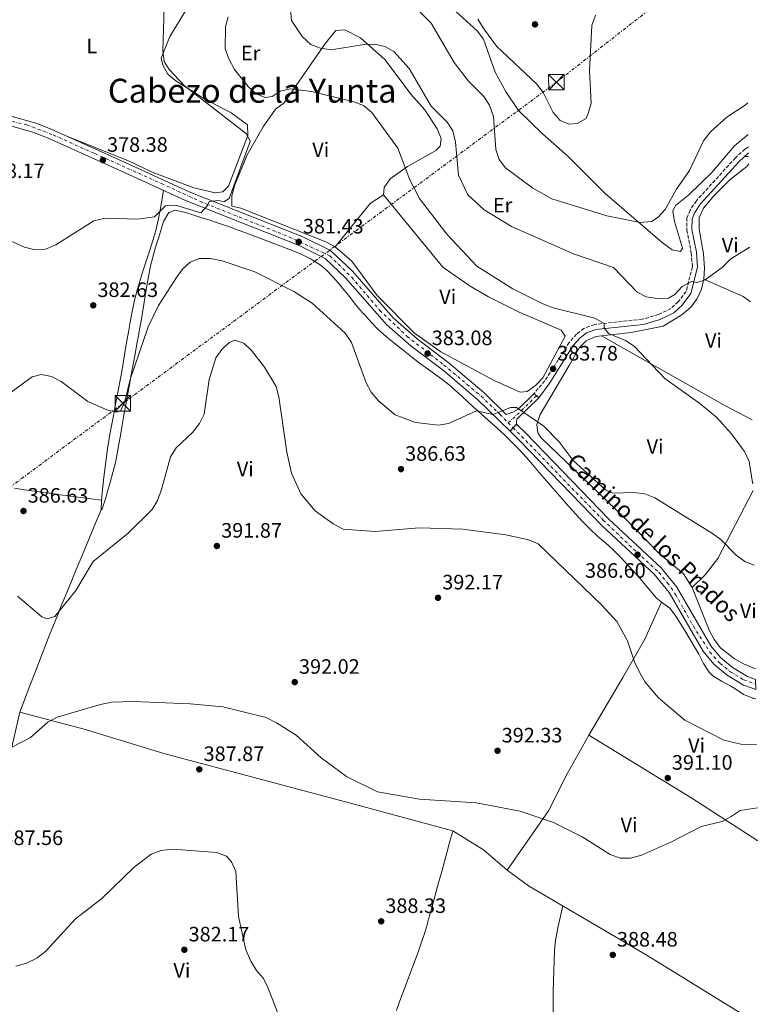
# Model space of a CAD drawing. Units: metres. Extents: x 590995 to 594460, y 4682759 to 4685116.
# Drawn here: x 594086 to 594442, y 4684154 to 4684626 of the extents above; entities that cross this region are included whole.
import ezdxf
from ezdxf.enums import TextEntityAlignment as Align

# ---------------------------------------------------------------- set-up
doc = ezdxf.new("R2010")
doc.units = ezdxf.units.M
doc.header["$MEASUREMENT"] = 0
for name, pattern in [('DGN Style 3', [2.435890702152634, 1.739921930109024, -0.6959687720436097]), ('DGN Style 4', [2.7856150101045474, 1.391937544087219, -0.6959687720436097, 0.001739921930109024, -0.6959687720436097]), ('DGN Style 5', [1.217945351076317, 0.5219765790327072, -0.6959687720436097]), ('DGN Style 7', [3.4798438602180486, 1.565929737098122, -0.6959687720436097, 0.5219765790327072, -0.6959687720436097])]:
    doc.linetypes.add(name, pattern=pattern)
for name, color, linetype, lineweight in [('Camino', 7, 'DGN Style 3', 0), ('Cierre de vial', 7, 'DGN Style 5', 0), ('Cota de punto acotado terreno', 7, 'Continuous', 0), ('Curva de nivel intermedia', 30, 'Continuous', 0), ('Eje pista pavimentada', 7, 'DGN Style 4', 0), ('Etiqueta de uso rústico', 92, 'Continuous', 0), ('Línea de cambio de uso (parcela vista)', 92, 'Continuous', 0), ('Línea de pista pavimentada', 7, 'Continuous', 0), ('Línea eléctrica', 6, 'DGN Style 7', 0), ('Margen derecho', 7, 'Continuous', 0), ('pavimentado', 23, 'Continuous', 0), ('Punto acotado terreno (símbolo)', 7, 'Continuous', 0), ('Texto de Pista pavimentada', 7, 'Continuous', 0), ('Texto de Área (paraje) menor', 7, 'Continuous', 0), ('Torre eléctrica', 7, 'Continuous', 0), ('Transformador', 7, 'Continuous', 0)]:
    doc.layers.add(name, color=color, linetype=linetype, lineweight=lineweight)
doc.styles.add('Style-Arial', font='arial.ttf')

# ---------------------------------------------------------------- blocks, each defined once
blk = doc.blocks.new('5PATER')
at = {"layer": 'Punto acotado terreno (símbolo)', "linetype": 'Continuous', "lineweight": 0}
h = blk.add_hatch(color=51, dxfattribs=at)
edge = h.paths.add_edge_path()
edge.add_ellipse((0, 0), major_axis=(-0.1095731443231308, -0.1110710700762829), ratio=0.9994222409660317, start_angle=0, end_angle=360)
blk = doc.blocks.new('5TME')
at = {"layer": 'Transformador', "color": 7, "linetype": 'Continuous', "lineweight": 0}
for p, q in [((-0.375, 0.375), (0.375, -0.375)), ((0.3723, 0.3776), (-0.3716, -0.3784))]:
    blk.add_line(p, q, dxfattribs=at)
at = {"layer": 'Transformador', "color": 7, "linetype": 'Continuous', "lineweight": 0, "flags": 128}
blk.add_lwpolyline([(-0.375, -0.375), (0.375, -0.375), (0.375, 0.375), (-0.375, 0.375), (-0.3716, -0.3784)], dxfattribs=at)

msp = doc.modelspace()

# ---------------------------------------------------------------- linework, layer by layer
at = {"layer": 'Camino', "color": 7, "linetype": 'DGN Style 3', "lineweight": 0}
msp.add_polyline3d([(594436.4099999995, 4684565.38, 392.3500000000058), (594434.7499999988, 4684564.360000002, 392.5599999999977), (594430.1700000011, 4684560.180000001, 392.7100000000065), (594411.409999999, 4684539.510000003, 392.8600000000006), (594408.4699999975, 4684535.02, 393.0099999999949), (594406.8700000015, 4684531.300000001, 393.0099999999949), (594406.7399999974, 4684525.460000002, 392.5599999999977), (594408.9300000002, 4684514.470000001, 391.3600000000008), (594409.4699999989, 4684507.730000001, 390.7599999999948), (594406.4899999971, 4684495.980000002, 389.8600000000007), (594402.7099999996, 4684490.960000002, 388.8099999999977), (594399.1999999982, 4684487.760000002, 388.2100000000065), (594393.1799999988, 4684484.830000003, 387.9100000000035), (594385.4099999993, 4684482.590000001, 386.699999999997), (594362.4499999996, 4684480.09, 384.6000000000058), (594357.4200000004, 4684478.180000002, 384), (594353.8299999984, 4684475.420000004, 383.3999999999942), (594350.2800000012, 4684471.399999999, 383.25), (594338.6900000018, 4684452.95, 383.3999999999942), (594333.4400000013, 4684446.910000001, 384.1499999999943)], dxfattribs=at)
at = {"layer": 'Cierre de vial', "color": 7, "linetype": 'DGN Style 5', "lineweight": 0, "extrusion": (0.001468175364861084, 0.00163776657759154, 0.9999975810879422), "elevation": 8929.938788848553, "flags": 128}
msp.add_lwpolyline([(594323.7736758111, 4684423.817315591), (594322.2562796886, 4684422.124646784)], dxfattribs=at)
at = {"layer": 'Cierre de vial', "color": 7, "linetype": 'DGN Style 5', "lineweight": 0, "extrusion": (0.001472815729693039, 0.001642942958455732, 0.9999975657731681), "elevation": 8956.945056872213, "flags": 128}
msp.add_lwpolyline([(594322.2504359741, 4684422.07382815), (594320.7378206666, 4684420.386492409)], dxfattribs=at)
at = {"layer": 'Curva de nivel intermedia', "color": 30, "linetype": 'Continuous', "lineweight": 0, "flags": 128}
for points, elevation in [([(594271.5400000003, 4684637.65), (594284.1199999999, 4684624.710000001), (594295.0200000008, 4684605.83), (594301.9299999998, 4684596.999999999), (594309.3100000004, 4684589.640000001), (594312.0300000006, 4684585.45), (594313.9700000007, 4684579.969999999), (594315.0599999992, 4684564.079999999), (594316.6900000009, 4684559.279999998), (594319.6799999994, 4684555.259999999), (594332.7999999999, 4684545.519999999), (594341.9800000021, 4684540.46), (594368.4000000019, 4684532.21), (594384.4200000013, 4684529.060000001), (594389.8900000008, 4684529.449999999), (594393.1000000006, 4684531.539999999), (594396.430000001, 4684535.289999999), (594401.8100000012, 4684545.119999998), (594408.1100000021, 4684554.060000001), (594414.7500000006, 4684568.21), (594418.1300000001, 4684572.529999998), (594426.0700000017, 4684579.71), (594434.78, 4684585.4), (594436.1200000012, 4684586.5)], 395.0000000000001), ([(594155.7900000014, 4684632.46), (594155.1600000011, 4684611.389999999), (594155.8099999994, 4684606.439999999), (594158.2900000004, 4684602.539999999), (594165.5500000003, 4684594.739999999), (594195.3200000006, 4684571.609999999), (594197.0900000009, 4684567.91), (594187.0800000017, 4684540.579999999), (594184.5400000003, 4684538.940000001), (594182.150000001, 4684539.640000001)], 380.0000000000001), ([(594216.4699999999, 4684631.34), (594216.9700000006, 4684626.13), (594222.0700000012, 4684618.31), (594226.26, 4684614.61), (594230.8900000014, 4684612.720000002), (594235.9900000021, 4684611.949999998), (594251.8900000008, 4684614.61), (594256.8900000008, 4684614.710000001), (594261.8399999996, 4684613.609999998), (594266.1800000003, 4684611.119999998), (594273.4700000016, 4684603.05), (594284.110000001, 4684585.000000001), (594291.7999999999, 4684577.31), (594294.3800000015, 4684573.029999999), (594295.7400000006, 4684567.640000001), (594297.2400000005, 4684551.739999998), (594301.6200000013, 4684542.409999999), (594309.4600000001, 4684535.189999999), (594322.6200000008, 4684527.160000001), (594352.36, 4684514.039999999), (594371.5300000011, 4684507.410000001), (594382.9300000005, 4684495.609999999), (594387.3600000007, 4684493.289999999), (594392.6900000017, 4684492.550000001), (594398.0500000016, 4684492.689999999), (594401.1000000003, 4684494.489999999), (594404.6299999997, 4684498.239999999), (594408.9700000006, 4684500.720000001), (594411.7199999996, 4684500.23), (594415.5500000007, 4684501.439999999), (594423.8400000011, 4684507.38), (594427.9600000004, 4684511.55), (594437.050000001, 4684517.179999999)], 390), ([(594186.5099999995, 4684627.859999998), (594185.3400000005, 4684622.999999999), (594185.2100000009, 4684612.489999998), (594186.8600000005, 4684607.59), (594189.5500000016, 4684602.46), (594196.140000001, 4684594.33), (594199.99, 4684590.800000001), (594204.3600000018, 4684589.109999998), (594207.7100000002, 4684589.63), (594211.5999999995, 4684592.150000001), (594216.3300000012, 4684593.230000001), (594226.5700000006, 4684591.970000001), (594246.9199999997, 4684587.079999999), (594251.5900000012, 4684585.180000001), (594255.4900000016, 4684581.849999999), (594268.04, 4684564.75), (594273.7400000019, 4684549.49), (594278.4200000003, 4684540.63), (594291.5899999999, 4684523.509999999), (594305.9000000017, 4684508.079999999), (594323.1999999997, 4684497.259999999), (594337.7400000019, 4684489.9), (594342.6100000001, 4684487.989999999), (594362.7000000001, 4684483.060000001), (594367.0400000006, 4684480.57), (594367.0600000008, 4684478.449999999), (594369.1799999997, 4684475.74), (594377.3700000016, 4684472.390000001), (594381.5300000013, 4684469.609999999), (594396.1800000007, 4684454.140000001), (594413.11, 4684442.119999999), (594421.17, 4684435.349999999), (594428.1399999993, 4684427.659999999), (594434.5099999995, 4684419.13), (594436.7900000017, 4684414.3), (594438.400000001, 4684404.09), (594438.5799999998, 4684403.640000001)], 384.9999999999999), ([(594306.4300000014, 4684626.789999999), (594309.0199999998, 4684622.509999999), (594315.4100000003, 4684613.820000002), (594334.8200000006, 4684595.499999999), (594337.8600000005, 4684591.519999999), (594342.5600000009, 4684581.920000001), (594346.0400000011, 4684578.050000002), (594350.1600000005, 4684576.27), (594354.1100000001, 4684576.619999998), (594358.5400000003, 4684578.939999999), (594359.4900000002, 4684581.410000001), (594360.9000000006, 4684586.34), (594360.0600000002, 4684602.07), (594361.1599999999, 4684623.619999997), (594362.9200000013, 4684628.600000001)], 400), ([(594182.150000001, 4684539.640000001), (594177.4400000013, 4684539.17), (594176.8100000012, 4684537.429999999), (594173.3900000014, 4684533.739999999), (594161.2699999999, 4684537.390000002), (594156.4599999997, 4684537.069999999), (594151.2600000007, 4684531.73), (594143.0100000007, 4684530.690000001), (594127.5200000008, 4684531.060000001), (594122.0400000003, 4684529.87), (594103.8800000015, 4684518.289999999), (594098.8800000015, 4684516.28), (594093.8900000004, 4684515.9), (594088.7699999996, 4684517.16), (594079.1400000004, 4684521.579999999)], 380.0000000000001), ([(594439.1100000017, 4684364.429999999), (594434.6799999995, 4684366.220000001), (594430.530000001, 4684369.279999998), (594423.1500000004, 4684376.74), (594419.050000001, 4684379.609999999), (594391.4000000019, 4684396.859999998), (594386.5700000017, 4684398.720000001), (594381.3000000011, 4684399.330000001), (594371.0999999997, 4684399.020000001), (594367.7300000013, 4684400.619999998), (594352.2599999993, 4684414.77), (594345.5300000014, 4684423.75), (594338.2000000001, 4684431.189999999), (594325.0900000008, 4684440.140000001), (594322.2099999996, 4684440.21), (594313.85, 4684436.75), (594305.8000000011, 4684438.63), (594292.4400000015, 4684432.55), (594287.5199999996, 4684431.649999999), (594276.5100000014, 4684432.930000001), (594266.7400000015, 4684436.689999999), (594258.7500000006, 4684443.429999999), (594255.2900000005, 4684447.590000001), (594252.91, 4684451.980000001), (594245.7400000019, 4684471.390000001), (594242.7600000001, 4684475.81), (594226.8600000013, 4684490.26), (594218.1399999995, 4684495.910000001), (594199.3200000017, 4684505.42), (594183.7600000004, 4684510.699999998), (594178.1000000008, 4684511.779999998), (594172.8500000003, 4684511.74), (594168.3399999997, 4684509.95), (594164.7300000021, 4684506.659999999), (594161.7400000015, 4684502.649999999), (594153.1800000007, 4684489.189999999), (594148.2499999999, 4684478.999999999), (594139.4800000013, 4684453.67), (594137.0000000002, 4684443.119999998), (594134.8400000011, 4684438.359999999), (594132.6500000006, 4684437.890000001), (594128.7600000014, 4684438.849999999), (594119.13, 4684443.02), (594106.3899999994, 4684452.600000001), (594101.8000000007, 4684455.15), (594096.8699999999, 4684456.070000002), (594092.4599999998, 4684454.970000001), (594075.7300000017, 4684442.760000001)], 385), ([(594085.4800000016, 4684349.640000001), (594097.070000001, 4684339.619999998), (594099.6500000004, 4684338.659999999), (594103.3400000007, 4684339.869999998), (594113.5100000007, 4684352.24), (594121.8300000001, 4684366.189999999), (594138.6100000018, 4684379.8), (594150.0200000001, 4684391.220000001), (594152.5999999996, 4684395.5), (594154.6300000014, 4684400.720000001), (594158.9000000006, 4684416.52), (594161.6200000008, 4684420.889999999), (594169.4400000017, 4684428.210000002), (594172.79, 4684432.57), (594174.9800000006, 4684437.05), (594177.5399999997, 4684453.640000002), (594180.7100000015, 4684463.999999999), (594183.5700000003, 4684468.099999999), (594187.0300000003, 4684471.390000001), (594189.8500000011, 4684472.49), (594194.0800000001, 4684471.02), (594197.7800000015, 4684467.640000001), (594204.0300000011, 4684459.619999998), (594209.6100000001, 4684450.220000002), (594210.9800000002, 4684445.369999999), (594214.750000001, 4684418.739999999), (594216.9999999997, 4684408.71), (594221.5100000004, 4684398.74), (594228.3299999997, 4684390.529999998), (594236.9800000021, 4684384.279999999), (594241.8500000003, 4684381.76), (594257.2199999995, 4684380.630000001), (594278.3300000008, 4684382.42), (594299.3000000012, 4684381.8), (594319.9800000011, 4684379.009999999), (594330.7999999993, 4684376.609999998), (594335.4500000008, 4684374.769999999), (594365.8300000014, 4684345.470000001), (594373.1700000018, 4684337.390000001), (594378.2700000001, 4684328.130000001), (594381.6000000006, 4684317.949999998), (594384.2100000012, 4684312.689999999), (594386.7500000005, 4684308.33)], 390), ([(594386.7500000005, 4684308.33), (594393.2800000017, 4684300.690000001), (594405.7800000008, 4684289.95), (594424.5200000005, 4684280.439999999), (594432.7700000006, 4684278.499999999), (594440.2699999998, 4684278.249999999)], 390), ([(594440.6699999997, 4684247.850000001), (594432.470000001, 4684246.569999999), (594428.1200000015, 4684243.670000001), (594423.7400000005, 4684241.259999999), (594413.6500000008, 4684238.970000001), (594399.510000001, 4684231.619999998), (594384.9700000013, 4684225.220000002), (594379.760000001, 4684223.779999999), (594374.7600000009, 4684223.769999999), (594370.0300000013, 4684225.42), (594356.5399999998, 4684233.919999998), (594342.7300000008, 4684240.82), (594326.8200000008, 4684246.33), (594305.7100000017, 4684250.309999999), (594278.4200000003, 4684251.99), (594258.240000001, 4684255.66), (594243.3700000005, 4684262.88), (594231.2900000013, 4684271.960000001), (594219.3100000008, 4684282.829999999), (594209.8499999993, 4684288.759999999), (594204.770000001, 4684291.26), (594184.0199999996, 4684296.480000001), (594168.38, 4684297.9), (594140.9299999997, 4684298.929999999), (594130.5700000019, 4684298.58), (594125.2800000012, 4684297.529999999), (594104.4200000003, 4684291.380000001), (594099.97, 4684289.09), (594091.5999999993, 4684281.689999999), (594077.4200000016, 4684274.369999998)], 390), ([(594084.6400000012, 4684171.800000001), (594089.6800000014, 4684173.230000001), (594094.7000000017, 4684175.71), (594099.0900000016, 4684179.039999999), (594113.3200000008, 4684194.640000001), (594125.9200000005, 4684204.34), (594141.4000000014, 4684219.470000001), (594149.6900000017, 4684225.579999999), (594154.4900000006, 4684227.430000001), (594159.8600000017, 4684228.069999999), (594181.1300000016, 4684226.380000002), (594185.8600000013, 4684224.73), (594188.1700000003, 4684221.92), (594190.2900000014, 4684217.390000001), (594191.5900000001, 4684195.75), (594195.1100000005, 4684179.749999999), (594197.490000001, 4684174.269999998), (594200.1900000012, 4684169.720000001), (594203.4700000001, 4684165.939999999), (594205.740000001, 4684161.25), (594213.6900000017, 4684140.990000002)], 385)]:
    msp.add_lwpolyline(points, dxfattribs=dict(at, elevation=elevation))
at = {"layer": 'Eje pista pavimentada', "color": 7, "linetype": 'DGN Style 4', "lineweight": 0, "extrusion": (-0.4522912238483945, 0.535255541535599, 0.7133962111513868), "elevation": 2238837.278095851, "flags": 128}
msp.add_lwpolyline([(-3477422.205802212, -2278655.644578476), (-3477428.962789351, -2278655.972793134), (-3477440.860404597, -2278657.314192166)], dxfattribs=at)
at = {"layer": 'Eje pista pavimentada', "color": 7, "linetype": 'DGN Style 4', "lineweight": 0, "extrusion": (-0.0269489967017123, 0.02728868991546992, 0.9992642688395641), "elevation": 112200.6360344014, "flags": 128}
msp.add_lwpolyline([(-3714456.224064598, -2913306.554166339), (-3714456.224064598, -2913303.16456459)], dxfattribs=at)
at = {"layer": 'Eje pista pavimentada', "color": 7, "linetype": 'DGN Style 4', "lineweight": 0, "extrusion": (-0.0187398315241056, 0.0191488248993481, 0.9996410061714267), "elevation": 78949.04896652565, "flags": 128}
msp.add_lwpolyline([(-3701207.509896564, -2931201.01122959), (-3701207.509896564, -2931201.007497256)], dxfattribs=at)
at = {"layer": 'Eje pista pavimentada', "color": 7, "linetype": 'DGN Style 4', "lineweight": 0}
for points in [[(594026.969999999, 4684582.680000001, 377.0599999999978), (594027.6000000016, 4684582.649999999, 377.1399999999995), (594044.1799999999, 4684581.480000001, 377.2200000000012), (594064.699999999, 4684580.32, 377.6300000000047), (594077.3599999989, 4684579.010000003, 377.949999999997), (594089.8700000015, 4684575.95, 377.929999999993), (594102.5300000015, 4684571.149999999, 377.9900000000054), (594122.5299999998, 4684562.160000001, 378.3200000000071), (594154.5399999997, 4684547.74, 379.4299999999931), (594173.0799999983, 4684539.190000002, 379.9700000000012), (594215.7199999989, 4684522.160000001, 381.2100000000065), (594235.420000002, 4684513.039999999, 381.8500000000058), (594245.8999999983, 4684502.710000004, 382.1199999999955), (594259.4300000002, 4684486.84, 382.4600000000065), (594272.5300000005, 4684474.320000002, 382.6499999999942), (594290.1999999996, 4684460.580000004, 383.1900000000024), (594308.1000000011, 4684445.59, 384.6199999999953), (594317.1200000001, 4684436.850000002, 385.0500000000029), (594321.0799999986, 4684432.88, 385.2400000000054)], [(594323.4626095821, 4684430.467333464, 385.3701000000001), (594333.5399999997, 4684420.170000002, 385.6499999999942), (594351.6299999991, 4684401.36, 385.8600000000005), (594366.6799999987, 4684386.080000003, 386.0399999999937), (594383.1099999994, 4684370.36, 386.570000000007), (594393.4600000004, 4684360.960000002, 386.8300000000019), (594397.5699999987, 4684355.920000004, 387.1699999999983), (594401.3700000008, 4684350.440000003, 387.4199999999982), (594409.9400000004, 4684335.09, 387.679999999993), (594417.9099999989, 4684322.7, 387.8600000000007), (594422.7899999983, 4684317.230000001, 387.9199999999984), (594427.6700000021, 4684313.300000001, 388.1100000000007), (594434.1000000006, 4684309.370000001, 388.2100000000065), (594439.8799999985, 4684307.190000002, 388.3999999999942)]]:
    msp.add_polyline3d(points, dxfattribs=at)
at = {"layer": 'Línea de cambio de uso (parcela vista)', "color": 92, "linetype": 'Continuous', "lineweight": 0, "extrusion": (0.9339622426888916, 0.0187731096968669, 0.3568782699798989), "elevation": 643263.2536534726, "flags": 128}
msp.add_lwpolyline([(4671668.646458351, -245328.7231990654), (4671668.646458351, -245334.3004564557)], dxfattribs=at)
at = {"layer": 'Línea de cambio de uso (parcela vista)', "color": 92, "linetype": 'Continuous', "lineweight": 0, "extrusion": (-0.09575868857703618, 0.07699329715647694, 0.9924224431939156), "elevation": 304151.3292366684, "flags": 128}
msp.add_lwpolyline([(-4023187.063008149, -2453475.318477643), (-4023179.751228282, -2453477.760029437), (-4023153.036064049, -2453477.760029437)], dxfattribs=at)
at = {"layer": 'Línea de cambio de uso (parcela vista)', "color": 92, "linetype": 'Continuous', "lineweight": 0, "extrusion": (0.2569083449844219, 0.3310310030997491, 0.9079738857831425), "elevation": 1703779.306963035, "flags": 128}
msp.add_lwpolyline([(2402514.48678137, -3690927.735634586), (2402494.422431107, -3690933.105220095), (2402489.974684477, -3690933.296138691)], dxfattribs=at)
at = {"layer": 'Línea de cambio de uso (parcela vista)', "color": 92, "linetype": 'Continuous', "lineweight": 0, "extrusion": (0.3906863417073374, 0.7219831710089718, 0.5710555867716973), "elevation": 3614541.535473463, "flags": 128}
msp.add_lwpolyline([(1706603.30936519, -2513936.196411474), (1706618.527037274, -2513935.95277982), (1706686.110723736, -2513938.194191029)], dxfattribs=at)
at = {"layer": 'Línea de cambio de uso (parcela vista)', "color": 92, "linetype": 'Continuous', "lineweight": 0, "extrusion": (0.06110383693086772, -0.01313668871344276, 0.9980449631764954), "elevation": -24830.63074990226, "flags": 128}
msp.add_lwpolyline([(4704648.01843508, 402694.5877352639), (4704655.356598601, 402689.7530117553), (4704664.295195552, 402685.4677369891), (4704699.724047297, 402675.7077388356)], dxfattribs=at)
at = {"layer": 'Línea de cambio de uso (parcela vista)', "color": 92, "linetype": 'Continuous', "lineweight": 0, "elevation": 386.8099999999977, "flags": 128}
msp.add_lwpolyline([(594125.6500000004, 4684391.09), (594125.7000000002, 4684395.730000001)], dxfattribs=at)
at = {"layer": 'Línea de cambio de uso (parcela vista)', "color": 92, "linetype": 'Continuous', "lineweight": 0, "extrusion": (-0.3272972339836341, -0.5624706028825394, 0.7592781713704241), "elevation": -2829006.636643891, "flags": 128}
msp.add_lwpolyline([(-1842202.079245482, 3301330.257939345), (-1842144.23750054, 3301328.675189679), (-1842106.486590776, 3301326.21654942)], dxfattribs=at)
at = {"layer": 'Línea de cambio de uso (parcela vista)', "color": 92, "linetype": 'Continuous', "lineweight": 0, "extrusion": (-0.1195389110931983, -0.1960210837415624, 0.9732862803222061), "elevation": -988871.9769525828, "flags": 128}
msp.add_lwpolyline([(-1931432.070971943, 4193663.981631981), (-1931446.873631518, 4193666.46426556), (-1931464.239227584, 4193666.594930485)], dxfattribs=at)
at = {"layer": 'Línea de cambio de uso (parcela vista)', "color": 92, "linetype": 'Continuous', "lineweight": 0}
for points in [[(594212.7999999998, 4684712.300000001, 384.2299999999959), (594207.6100000005, 4684705.51, 383.6300000000047), (594199.4699999997, 4684692.91, 383.4600000000065), (594189.6299999999, 4684676.949999999, 382.1300000000047), (594171.6200000001, 4684640.01, 380.6300000000047), (594158.5499999998, 4684618.350000001, 379.429999999993), (594154.3899999997, 4684607.970000001, 379.429999999993), (594155.1500000004, 4684604.689999999, 379.429999999993), (594157.6399999997, 4684600.350000001, 379.429999999993), (594161.4299999997, 4684597.09, 379.429999999993), (594174.8300000001, 4684588.539999999, 379.4499999999971), (594187.9600000001, 4684581.730000001, 379.6499999999942), (594195.9000000004, 4684575.980000001, 379.7299999999959), (594195.9900000002, 4684570.850000001, 379.429999999993), (594186.6699999999, 4684546.439999999, 378.5200000000041), (594183.9900000002, 4684543.83, 378.5200000000041), (594180.4199999999, 4684543.279999999, 378.5200000000041), (594170.1699999999, 4684545.66, 378.5200000000041), (594150.1600000003, 4684553.25, 378.5200000000041), (594138.6500000004, 4684558.630000001, 378.2200000000012), (594108.6299999999, 4684570.689999999, 378.2200000000012)], [(594294.1799999997, 4684631.949999999, 397.1199999999953), (594306.1799999997, 4684621.109999999, 397.7599999999948), (594309.1299999999, 4684617.07, 398.0500000000029), (594314.8399999999, 4684601.32, 398.0500000000029), (594320.0999999996, 4684591.58, 397.4600000000065), (594326.0199999996, 4684582.800000001, 397.4600000000065), (594337.54, 4684571.680000001, 397.7599999999948), (594349.7300000006, 4684560.850000001, 397.1600000000035), (594367.6399999997, 4684543.02, 396.9199999999983), (594394.9100000003, 4684519.449999999, 393.8500000000058), (594399.7000000002, 4684515.91, 392.6499999999942), (594403.7999999998, 4684515.060000001, 393.25), (594404.75, 4684516.699999999, 393.25), (594400.8200000003, 4684529.470000001, 394.4499999999971), (594400.0300000003, 4684534.430000001, 394.4499999999971), (594401.3300000001, 4684537.24, 394.4499999999971), (594407.8200000003, 4684542.289999999, 394.1499999999942), (594418.7400000002, 4684553.039999999, 394.1499999999942), (594429.75, 4684565.880000001, 393.5500000000029), (594436.3300000001, 4684571.279999999, 393.6499999999942)], [(594237.9500000002, 4684517.33, 381.679999999993), (594233.4600000001, 4684519.77, 381.5299999999988), (594192.7100000001, 4684535.92, 381.0800000000018), (594188.3200000003, 4684536.930000001, 380.6300000000047), (594188.3600000005, 4684541.930000001, 380.6300000000047), (594189.75, 4684547.07, 380.6300000000047), (594195.7400000002, 4684561.57, 380.4799999999959), (594203.3200000003, 4684574.99, 381.179999999993), (594209.3200000003, 4684583.5, 383.0299999999988), (594213.5300000003, 4684586.49, 383.179999999993), (594233.3899999997, 4684615.24, 390.6000000000058), (594238.2999999998, 4684621.189999999, 390.9900000000052), (594242.6500000004, 4684621.66, 390.8399999999965), (594250.0599999996, 4684617.779999999, 389.8600000000006), (594261.9400000004, 4684607.100000001, 388.1399999999995), (594274.2999999998, 4684590.689999999, 388.1399999999995), (594280.9500000002, 4684583.210000001, 388.2899999999936), (594286.9500000002, 4684574.08, 387.9900000000052), (594288.7800000003, 4684569.380000001, 387.3899999999995), (594288.3899999997, 4684565.65, 387.5399999999936), (594286.3399999999, 4684563.560000001, 387.5399999999936), (594272.6299999999, 4684555.92, 384.0800000000018), (594264.3700000001, 4684550.039999999, 382.5800000000018), (594261.4400000004, 4684545.82, 381.679999999993), (594261.1600000003, 4684542.33, 381.5299999999988)], [(594436.5199999996, 4684557.17, 391.7299999999959), (594435.6500000004, 4684556, 391.7299999999959), (594427.54, 4684549.619999999, 392.3300000000018), (594419.7400000002, 4684541.859999999, 392.3399999999965), (594414.7999999998, 4684535.880000001, 392.3399999999965), (594412.7400000002, 4684531.380000001, 392.3399999999965), (594412.7199999997, 4684525.880000001, 392), (594414.7400000002, 4684513.930000001, 390.1399999999995), (594415.25, 4684507.109999999, 389.6399999999995), (594414.9500000002, 4684501.9, 389.6399999999995)], [(594125.7000000002, 4684395.730000001, 386.8099999999977), (594126.2199999997, 4684400.430000001, 386.8099999999977), (594126.7999999998, 4684405.390000001, 386.7799999999988), (594127.3700000001, 4684410.359999999, 386.7100000000065), (594127.9600000001, 4684415.33, 386.6000000000058), (594128.6299999999, 4684420.279999999, 386.4499999999971), (594129.4000000004, 4684425.220000001, 386.2599999999948), (594129.6100000005, 4684426.41, 386.2100000000065), (594130.5099999999, 4684431.310000001, 385.7700000000041), (594131.4500000002, 4684436.180000001, 385.0299999999988), (594132.4000000004, 4684441.039999999, 384.179999999993), (594133.3499999996, 4684445.890000001, 383.4199999999983), (594134.2800000003, 4684450.76, 382.9400000000023), (594134.4500000002, 4684451.65, 382.8999999999942), (594135.3300000001, 4684456.550000001, 382.7299999999959), (594136.1799999997, 4684461.480000001, 382.5599999999977), (594137.0099999999, 4684466.41, 382.3899999999995), (594137.8399999999, 4684471.350000001, 382.2299999999959), (594138.6799999997, 4684476.289999999, 382.0599999999977), (594139.5300000003, 4684481.210000001, 381.8999999999942), (594140.4199999999, 4684486.119999999, 381.7299999999959), (594140.5700000003, 4684486.890000001, 381.6999999999971), (594141.6100000005, 4684491.75, 381.5099999999948), (594142.8600000005, 4684496.57, 381.2899999999936), (594144.2800000003, 4684501.369999999, 381.0599999999977), (594145.79, 4684506.140000001, 380.820000000007), (594147.3600000005, 4684510.91, 380.5899999999965), (594148.9199999999, 4684515.680000001, 380.3800000000047), (594150.4100000003, 4684520.460000001, 380.1900000000023), (594151.7999999998, 4684525.27, 380.0399999999936), (594153.0099999999, 4684530.119999999, 379.9400000000023), (594154, 4684535.02, 379.8999999999942), (594154.1200000001, 4684535.720000001, 379.8999999999942), (594154.9400000004, 4684540.66, 379.8999999999942), (594155.5700000003, 4684544.480000001, 379.8999999999942)], [(594261.1600000003, 4684542.33, 381.5299999999988), (594289.5999999996, 4684507.560000001, 381.2299999999959), (594302.7300000006, 4684498.480000001, 381.3800000000047), (594311.5099999999, 4684493.390000001, 381.2299999999959), (594326.3200000003, 4684486, 381.8000000000029), (594346.4000000004, 4684477.279999999, 382.429999999993), (594348.4600000001, 4684474.439999999, 382.8800000000047), (594337.6699999999, 4684454.51, 383.0299999999988), (594334.1699999999, 4684450.810000001, 383.0299999999988), (594330.1699999999, 4684447.850000001, 383.4799999999959), (594326.75, 4684447.550000001, 383.4799999999959), (594314.3099999996, 4684453.17, 383.179999999993), (594288.6900000004, 4684466.99, 382.1300000000047), (594276.0499999998, 4684475.810000001, 381.5299999999988), (594258.1500000004, 4684493.970000001, 381.8300000000018), (594246.0199999996, 4684510.5, 381.679999999993), (594237.9500000002, 4684517.33, 381.679999999993)], [(594394.6299999999, 4684346.76, 388.0200000000041), (594392.2300000006, 4684348.65, 388.0099999999948), (594389.0599999996, 4684352.51, 387.7899999999936), (594387.3399999999, 4684354.560000001, 387.7100000000065), (594384.0300000003, 4684358.310000001, 387.75), (594380.7100000001, 4684362.039999999, 387.8800000000047), (594377.3399999999, 4684365.74, 387.9900000000052), (594374.9699999997, 4684368.26, 388.0099999999948), (594371.4100000003, 4684371.76, 387.9600000000065), (594367.7000000002, 4684375.119999999, 387.8899999999995), (594363.9500000002, 4684378.439999999, 387.820000000007), (594360.2699999996, 4684381.83, 387.7599999999948), (594356.9100000003, 4684385.230000001, 387.7100000000065), (594353.5300000003, 4684388.92, 387.7100000000065), (594350.1900000004, 4684392.630000001, 387.7400000000052), (594346.8700000001, 4684396.369999999, 387.7700000000041), (594343.5599999996, 4684400.119999999, 387.7400000000052), (594342.4699999997, 4684401.369999999, 387.7100000000065), (594339.2100000001, 4684405.15, 387.5500000000029), (594335.9800000006, 4684408.949999999, 387.3300000000018), (594332.7300000006, 4684412.75, 387.0599999999977), (594329.6600000003, 4684416.26, 386.8099999999977), (594326.2699999996, 4684419.939999999, 386.5299999999988), (594322.7999999998, 4684423.52, 386.25), (594319.2300000006, 4684427.01, 385.9400000000023), (594315.5700000003, 4684430.41, 385.6300000000047), (594315.3399999999, 4684430.619999999, 385.6100000000006), (594311.6200000001, 4684433.939999999, 385.1300000000047), (594307.8899999997, 4684437.230000001, 384.5899999999965), (594305.8200000003, 4684439.08, 384.3999999999942), (594302.1399999997, 4684442.460000001, 384.1999999999971), (594298.4800000006, 4684445.869999999, 384.0200000000041), (594294.7800000003, 4684449.220000001, 383.8500000000058), (594293.6399999997, 4684450.199999999, 383.8000000000029), (594289.7599999999, 4684453.310000001, 383.6100000000006), (594285.7300000006, 4684456.279999999, 383.3999999999942), (594281.6600000003, 4684459.199999999, 383.25), (594278.5199999996, 4684461.539999999, 383.1999999999971), (594274.5599999996, 4684464.58, 383.1999999999971), (594270.6100000005, 4684467.65, 383.1999999999971), (594266.6900000004, 4684470.75, 383.1999999999971), (594262.8200000003, 4684473.92, 383.1999999999971), (594262.3700000001, 4684474.300000001, 383.1999999999971), (594258.6600000003, 4684477.66, 383.1999999999971), (594255.1699999999, 4684481.24, 383.1999999999971), (594251.8200000003, 4684484.960000001, 383.1999999999971), (594251, 4684485.880000001, 383.1999999999971), (594247.7800000003, 4684489.710000001, 383.1600000000035), (594244.6799999997, 4684493.619999999, 383.0599999999977), (594241.5499999998, 4684497.52, 382.9400000000023), (594240.3799999999, 4684498.92, 382.8999999999942), (594237.1100000005, 4684502.689999999, 382.7899999999936), (594233.6399999997, 4684506.279999999, 382.679999999993), (594230.7100000001, 4684508.76, 382.6000000000058), (594226.4800000006, 4684511.49, 382.5), (594221.9900000002, 4684513.680000001, 382.3899999999995), (594217.8700000001, 4684515.369999999, 382.3000000000029), (594213.2100000001, 4684517.189999999, 382.1999999999971), (594208.5499999998, 4684518.99, 382.0899999999965), (594203.8799999999, 4684520.76, 381.9799999999959), (594199.2000000002, 4684522.52, 381.8699999999953), (594194.5099999999, 4684524.26, 381.7700000000041), (594191.4600000001, 4684525.380000001, 381.6999999999971), (594186.7400000002, 4684527.07, 381.6600000000035), (594182, 4684528.699999999, 381.7299999999959), (594177.2599999999, 4684530.279999999, 381.8500000000058), (594172.5099999999, 4684531.82, 381.9600000000065), (594167.7599999999, 4684533.359999999, 382.0099999999948), (594166.1699999999, 4684533.869999999, 382), (594161.1100000005, 4684535.02, 381.1300000000047), (594158.0899999999, 4684533.890000001, 380.8000000000029), (594155.5300000003, 4684529.529999999, 381.179999999993), (594154.75, 4684526.730000001, 381.3999999999942), (594153.25, 4684521.949999999, 381.6600000000035), (594151.75, 4684517.17, 381.9199999999983), (594150.3600000005, 4684512.380000001, 382.1699999999983), (594149.1900000004, 4684507.539999999, 382.4600000000065), (594148.79, 4684505.480000001, 382.6000000000058), (594147.9299999997, 4684500.57, 382.9600000000065), (594147.0899999999, 4684495.66, 383.3500000000058), (594146.2699999996, 4684490.74, 383.7599999999948), (594145.4500000002, 4684485.83, 384.179999999993), (594144.6100000005, 4684480.92, 384.5899999999965), (594143.7400000002, 4684476.01, 384.9799999999959)], [(594414.9500000002, 4684501.9, 389.6399999999995), (594413.8300000001, 4684497.039999999, 389.3500000000058), (594411.6100000005, 4684492.180000001, 389.0399999999936), (594408.54, 4684488.24, 388.7599999999948), (594404.4100000003, 4684484.619999999, 388.4600000000065), (594395.5, 4684479.289999999, 387.8800000000047), (594380.1299999999, 4684476.25, 385.7899999999936), (594363.1100000005, 4684474.279999999, 383.929999999993), (594358.4299999997, 4684472.25, 383.5599999999977), (594355.3099999996, 4684468.970000001, 383.3300000000018), (594350.25, 4684460.33, 383.179999999993), (594336.3099999996, 4684436.9, 384.8300000000018), (594334.7599999999, 4684431.960000001, 385.0500000000029), (594335.2699999996, 4684428.07, 385.1300000000047), (594336.7599999999, 4684425.850000001, 385.1300000000047), (594376.9199999999, 4684387.109999999, 385.1300000000047), (594393.5899999999, 4684370, 385.7299999999959), (594405.1399999997, 4684360.369999999, 385.6999999999971), (594409.3300000001, 4684353.730000001, 385.8399999999965)], [(594143.7400000002, 4684476.01, 384.9799999999959), (594143.6699999999, 4684475.630000001, 385), (594142.7699999996, 4684470.720000001, 385.3800000000047), (594141.8700000001, 4684465.810000001, 385.75), (594140.9600000001, 4684460.9, 386.1000000000058), (594140.0599999996, 4684455.99, 386.429999999993), (594139.1500000004, 4684451.08, 386.7200000000012), (594138.25, 4684446.17, 386.9499999999971), (594137.4000000004, 4684441.480000001, 387.1100000000006), (594136.5199999996, 4684436.560000001, 387.1999999999971), (594135.6799999997, 4684431.630000001, 387.2200000000012), (594134.8399999999, 4684426.699999999, 387.1900000000023), (594133.9900000002, 4684421.77, 387.1399999999995), (594133.4400000004, 4684418.67, 387.1100000000006), (594132.4299999997, 4684413.779999999, 387.0399999999936), (594131.2199999997, 4684408.939999999, 386.9499999999971), (594129.9000000004, 4684404.119999999, 386.8600000000006), (594128.54, 4684399.289999999, 386.8099999999977), (594127.9600000001, 4684397.210000001, 386.8099999999977), (594126, 4684391.08, 386.8099999999977), (594125.6500000004, 4684391.09, 386.8099999999977)], [(594083.9299999997, 4684401.42, 386.6900000000023), (594088.8600000005, 4684400.57, 386.7799999999988), (594091.0599999996, 4684400.25, 386.8099999999977), (594096.0199999996, 4684399.609999999, 386.8500000000058), (594100.9800000006, 4684398.960000001, 386.8899999999995), (594105.9400000004, 4684398.310000001, 386.9400000000023), (594110.9000000004, 4684397.67, 386.9799999999959), (594115.8499999996, 4684397.02, 387.0200000000041), (594120.8099999996, 4684396.369999999, 387.0599999999977), (594125.7000000002, 4684395.730000001, 387.1100000000006)], [(594125.6500000004, 4684391.09, 387.7100000000065), (594123.7300000006, 4684386.480000001, 387.8800000000047), (594121.8099999996, 4684381.869999999, 388.0500000000029), (594119.8799999999, 4684377.25, 388.2200000000012), (594117.9600000001, 4684372.640000001, 388.3899999999995), (594116.04, 4684368.029999999, 388.5599999999977), (594114.1200000001, 4684363.42, 388.7400000000052), (594112.2000000002, 4684358.800000001, 388.9100000000035), (594112.1600000003, 4684358.710000001, 388.9100000000035), (594110.2400000002, 4684354.09, 389.0899999999965), (594108.3300000001, 4684349.470000001, 389.2899999999936), (594106.4400000004, 4684344.850000001, 389.4900000000052), (594104.5599999996, 4684340.220000001, 389.6900000000023), (594102.7000000002, 4684335.58, 389.8600000000006), (594100.8499999996, 4684330.939999999, 389.9900000000052), (594099.0199999996, 4684326.279999999, 390.0800000000018), (594097.2999999998, 4684321.850000001, 390.1100000000006), (594095.5, 4684317.180000001, 390.1100000000006), (594093.7000000002, 4684312.51, 390.1100000000006), (594091.9000000004, 4684307.850000001, 390.1100000000006), (594090.0999999996, 4684303.180000001, 390.1100000000006), (594088.2999999998, 4684298.52, 390.1100000000006), (594086.5099999999, 4684293.850000001, 390.1100000000006), (594086.4900000002, 4684293.82, 390.1100000000006)], [(594409.3300000001, 4684353.730000001, 385.8399999999965), (594417.5700000003, 4684333.279999999, 386.3300000000018), (594419.8899999997, 4684328.83, 386.4400000000023), (594422.9000000004, 4684324.82, 386.5500000000029), (594429.6299999999, 4684319.41, 386.8800000000047), (594434.0300000003, 4684317.100000001, 387.1900000000023), (594439.7800000003, 4684314.609999999, 387.4900000000052)], [(594394.6299999999, 4684346.76, 387.5800000000018), (594386.4400000004, 4684328.59, 387.7599999999948), (594376.1500000004, 4684310.430000001, 389.9799999999959), (594359.8106000006, 4684282.739700001, 391.534799999994)], [(594439.9699999997, 4684300.27, 388.9199999999983), (594438.8799999999, 4684300.460000001, 388.9199999999983), (594438.6200000001, 4684300.51, 388.9100000000035), (594434.0499999998, 4684302.369999999, 388.6699999999983), (594429.8300000001, 4684305.189999999, 388.3999999999942), (594428.0099999999, 4684306.34, 388.3099999999977), (594423.5099999999, 4684308.67, 388.1600000000035), (594419.2599999999, 4684311.310000001, 388.0399999999936), (594417.54, 4684313.07, 388.0099999999948), (594414.8099999996, 4684317.300000001, 387.9799999999959), (594412.5099999999, 4684321.720000001, 387.9900000000052), (594410.9900000002, 4684324.460000001, 388.0099999999948), (594408.4000000004, 4684328.730000001, 388.1100000000006), (594405.7999999998, 4684333, 388.2599999999948), (594403.8600000005, 4684336.17, 388.3099999999977), (594401.1399999997, 4684340.359999999, 388.1600000000035), (594398.6399999997, 4684343.77, 388.0099999999948), (594394.6299999999, 4684346.76, 388.0200000000041)], [(594086.4900000002, 4684293.82, 389.2200000000012), (594079.1200000001, 4684261.689999999, 388.7100000000065), (594074.6799999997, 4684239.09, 386.5200000000041), (594065.9699999997, 4684200.050000001, 386.0599999999977), (594045.4199999999, 4684099.32, 380.2100000000065), (594042.4500000002, 4684089.77, 379.6999999999971)], [(594294.4699999997, 4684236.9, 388.9199999999983), (594242.9400000004, 4684250.74, 388.7799999999988), (594155.6799999997, 4684274.060000001, 387.1199999999953), (594117.4500000002, 4684285.76, 388.6999999999971), (594086.4900000002, 4684293.82, 389.5200000000041)], [(594359.8106000006, 4684282.739700001, 391.534799999994), (594357.9699999997, 4684279.619999999, 391.7100000000065), (594349.3899999997, 4684264.210000001, 391.1999999999971), (594340.4100000003, 4684246.380000001, 389.5800000000018), (594320.6100000005, 4684217.980000001, 388.4799999999959)], [(594267.4400000004, 4684150.480000001, 385.6100000000006), (594269.0800000001, 4684155.189999999, 385.8699999999953), (594270.7999999998, 4684159.880000001, 386.1699999999983), (594272.5700000003, 4684164.560000001, 386.5), (594274.3399999999, 4684169.230000001, 386.8300000000018), (594276.0999999996, 4684173.9, 387.1499999999942), (594277.8200000003, 4684178.59, 387.4400000000023), (594279.4600000001, 4684183.300000001, 387.6900000000023), (594281, 4684188.050000001, 387.8899999999995), (594282.4100000003, 4684192.84, 388), (594282.5199999996, 4684193.24, 388.0099999999948), (594283.8399999999, 4684198.07, 388.0800000000018), (594285.1600000003, 4684202.890000001, 388.1399999999995), (594286.4800000006, 4684207.710000001, 388.2100000000065), (594287.7999999998, 4684212.529999999, 388.2799999999988), (594289.1200000001, 4684217.350000001, 388.3399999999965), (594290.4400000004, 4684222.180000001, 388.4100000000035), (594291.7599999999, 4684227, 388.4700000000012), (594293.0800000001, 4684231.82, 388.5399999999936), (594294.4000000004, 4684236.640000001, 388.6100000000006), (594294.4699999997, 4684236.9, 388.6100000000006)], [(594442.0800000001, 4684143.449999999, 387.25), (594387.29, 4684177.220000001, 388.9199999999983), (594330.8200000003, 4684210.470000001, 388.6199999999953), (594320.6100000005, 4684217.980000001, 388.320000000007)], [(594347.2999999998, 4684200.76, 388.9100000000035), (594346.2000000002, 4684195.91, 388.3999999999942), (594345.0899999999, 4684191.060000001, 387.8999999999942), (594344.6799999997, 4684189.24, 387.7100000000065), (594343.8200000003, 4684184.34, 387.3000000000029), (594343.3399999999, 4684179.359999999, 387.0200000000041), (594343.0800000001, 4684174.350000001, 386.7700000000041), (594342.9299999997, 4684169.789999999, 386.5), (594342.7699999996, 4684164.82, 386.0899999999965), (594342.6799999997, 4684159.84, 385.570000000007), (594342.6299999999, 4684154.859999999, 385.0099999999948), (594342.6200000001, 4684149.890000001, 384.4600000000065)]]:
    msp.add_polyline3d(points, dxfattribs=at)
at = {"layer": 'Línea de pista pavimentada', "color": 7, "linetype": 'Continuous', "lineweight": 0, "elevation": 384, "flags": 128}
for points in [[(594333.4400000013, 4684446.910000001), (594334.5599999968, 4684445.830000001)], [(594334.5599999968, 4684445.830000001), (594335.6799999988, 4684444.75)]]:
    msp.add_lwpolyline(points, dxfattribs=at)
at = {"layer": 'Línea de pista pavimentada', "color": 7, "linetype": 'Continuous', "lineweight": 0}
for points in [[(594057.0599999991, 4684616.050000002, 379.7899999999937), (594031.7600000012, 4684586.690000002, 377.3899999999993), (594031.4799999996, 4684585.870000003, 377.2400000000054), (594032.5599999992, 4684584.54, 377.0899999999965), (594066.0100000009, 4684582.620000003, 377.6399999999995), (594080.6900000017, 4684580.550000003, 378.020000000004), (594094.2399999967, 4684576.780000002, 377.8899999999995), (594101.6000000017, 4684573.84, 377.9100000000035), (594137.1999999993, 4684557.860000002, 378.2100000000063), (594167.839999999, 4684543.850000003, 379.8000000000029), (594222.4699999992, 4684522.140000001, 381.3699999999954), (594235.7300000006, 4684515.590000002, 381.8300000000018), (594246.2100000012, 4684505.620000003, 382.0800000000017), (594265.8200000004, 4684483.300000002, 382.570000000007), (594277.3200000004, 4684473.210000004, 382.6900000000023), (594292.7399999987, 4684461.510000002, 383.2299999999959), (594309.5000000005, 4684447.270000001, 384.6199999999953), (594320.1399999998, 4684436.88, 385.1300000000048), (594323.2800000003, 4684437.899999999, 384.8999999999942), (594325.890000001, 4684439.330000003, 384.6999999999971), (594333.4400000013, 4684446.910000001, 384)], [(593865.4600000015, 4684534.870000003, 374.1000000000059), (593865.0900000005, 4684542.640000002, 373.8500000000058), (593867.6200000007, 4684584.54, 372.7599999999949), (593868.7499999995, 4684587.980000001, 373.0299999999988), (593871.0100000014, 4684590.250000001, 373.050000000003), (593883.6099999989, 4684589.84, 373.2799999999989), (593933.8799999983, 4684586.090000002, 374.7500000000001), (593977.339999999, 4684583.190000002, 375.1199999999954), (594065.5700000006, 4684578.100000002, 377.6399999999995), (594079.7699999985, 4684576.100000002, 378.020000000004), (594092.7899999984, 4684572.480000001, 377.8899999999995), (594099.8299999969, 4684569.66, 377.9100000000035), (594135.3299999983, 4684553.730000001, 378.2100000000063), (594166.0599999976, 4684539.680000001, 379.8000000000029), (594220.6200000006, 4684518.000000001, 381.3699999999954), (594233.1099999986, 4684511.830000003, 381.8300000000018), (594242.9400000012, 4684502.469999999, 382.0800000000017), (594262.6099999985, 4684480.09, 382.570000000007), (594274.4499999982, 4684469.690000002, 382.6900000000023), (594289.8999999978, 4684457.969999999, 383.2299999999959), (594306.4400000004, 4684443.910000001, 384.6199999999953), (594321.9499999981, 4684428.780000002, 385.3699999999953)], [(594335.6799999988, 4684444.75, 384), (594325.3299999977, 4684434.760000003, 385.0500000000029), (594325.0399999993, 4684433.690000002, 385.1999999999972), (594324.979999999, 4684432.160000001, 385.3600000000007)], [(594324.979999999, 4684432.160000001, 385.3600000000007), (594329.4299999992, 4684427.82, 385.5800000000017), (594369.3899999998, 4684386.550000003, 386.0599999999978), (594394.4100000004, 4684363.210000004, 386.7799999999989), (594402.019999999, 4684353.960000001, 387.3800000000047), (594418.3799999983, 4684325.750000001, 387.8600000000007), (594423.0199999985, 4684320.140000001, 387.8600000000007), (594428.7899999997, 4684315.320000002, 388.1000000000058), (594435.9899999971, 4684310.910000001, 388.2200000000012), (594439.8400000005, 4684309.600000001, 388.3600000000006)], [(594321.9499999981, 4684428.780000002, 385.3699999999953), (594326.2100000005, 4684424.620000003, 385.5800000000017), (594366.2100000014, 4684383.309999999, 386.0599999999978), (594391.089999999, 4684360.100000001, 386.7799999999989), (594398.2899999984, 4684351.359999999, 387.3800000000047), (594414.6499999978, 4684323.149999999, 387.8600000000007), (594419.7899999986, 4684316.930000001, 387.8600000000007), (594426.1400000011, 4684311.63, 388.1000000000058), (594434.0599999981, 4684306.780000002, 388.2200000000012), (594439.9099999998, 4684304.789999999, 388.4400000000024)]]:
    msp.add_polyline3d(points, dxfattribs=at)
at = {"layer": 'Línea eléctrica', "color": 6, "linetype": 'DGN Style 7', "lineweight": 0}
msp.add_polyline3d([(594435.0300000008, 4684667.420000002, 399.1399999999995), (594344.1999999998, 4684596.440000001, 400.3300000000018), (594135.9899999984, 4684442.140000001, 384.820000000007), (593979.7499999991, 4684326.100000001, 389.4400000000023), (593844.6400000014, 4684225.770000001, 380.8800000000047), (593723.6000000017, 4684134.53, 377.1900000000023), (593596.7399999974, 4684042.489999998, 369.9199999999983), (593564.5205677352, 4684018.628972017, 369.1538), (593393.2100000007, 4683891.760000001, 365.0800000000018), (593208.359999999, 4683754.870000001, 382.7299999999959), (593090.1800000005, 4683666.989999998, 394.9100000000035), (592675.969999998, 4683315.800000002, 328.4600000000065)], dxfattribs=at)
at = {"layer": 'Margen derecho', "color": 7, "linetype": 'Continuous', "lineweight": 0}
msp.add_polyline3d([(594436.4400000008, 4684562.470000001, 392.5399999999937), (594436.2499999986, 4684562.36, 392.5599999999977), (594431.9400000013, 4684558.420000002, 392.7100000000065), (594413.3999999983, 4684537.980000001, 392.8600000000006), (594410.6800000003, 4684533.830000003, 393.0099999999949), (594409.3500000003, 4684530.760000002, 393.0099999999949), (594409.2499999999, 4684525.680000001, 392.5599999999977), (594411.409999999, 4684514.81, 391.3600000000008), (594411.9999999991, 4684507.520000001, 390.7599999999948), (594408.7899999993, 4684494.88, 389.8600000000007), (594404.5699999994, 4684489.27, 388.8099999999977), (594400.6199999999, 4684485.670000004, 388.2100000000065), (594394.0799999974, 4684482.489999998, 387.9100000000035), (594385.8999999989, 4684480.13, 386.699999999997), (594363.0399999997, 4684477.640000001, 384.6000000000058), (594358.6499999977, 4684475.980000001, 384), (594355.5399999984, 4684473.580000004, 383.3999999999942), (594352.2899999984, 4684469.890000001, 383.25), (594340.739999997, 4684451.5, 383.3999999999942), (594335.6799999988, 4684444.75, 384.1499999999943)], dxfattribs=at)
at = {"layer": 'pavimentado', "color": 23, "linetype": 'Continuous', "lineweight": 0}
msp.add_polyline3d([(594080.690000002, 4684580.550000002, 378.0200000000041), (594094.2399999973, 4684576.780000002, 377.8899999999995), (594101.6000000022, 4684573.84, 377.9100000000035), (594137.1999999997, 4684557.86, 378.2100000000065), (594167.8399999995, 4684543.850000002, 379.8000000000029), (594222.4699999996, 4684522.140000001, 381.3699999999953), (594235.730000001, 4684515.590000001, 381.8300000000018), (594246.2100000017, 4684505.620000003, 382.0800000000018), (594265.8200000009, 4684483.300000002, 382.570000000007), (594277.3200000009, 4684473.210000002, 382.6900000000023), (594292.7399999992, 4684461.510000001, 383.2299999999959), (594309.5000000009, 4684447.270000001, 384.6199999999953), (594320.1400000004, 4684436.88, 385.1300000000047), (594323.2800000008, 4684437.899999999, 384.8999999999942), (594325.8900000014, 4684439.330000001, 384.6999999999971), (594333.4400000018, 4684446.91, 384.1499999999942), (594335.6799999992, 4684444.749999999, 384), (594325.3299999982, 4684434.760000003, 385.0500000000029), (594325.0399999998, 4684433.690000001, 385.1999999999971), (594324.9799999995, 4684432.16, 385.3600000000006), (594321.9499999986, 4684428.780000002, 385.3699999999953), (594306.4400000009, 4684443.910000001, 384.6199999999953), (594289.8999999983, 4684457.969999998, 383.2299999999959), (594274.4499999988, 4684469.690000001, 382.6900000000023), (594262.6099999989, 4684480.09, 382.570000000007), (594242.9400000017, 4684502.469999998, 382.0800000000018), (594233.109999999, 4684511.830000001, 381.8300000000018), (594220.620000001, 4684518, 381.3699999999953), (594166.0599999981, 4684539.680000001, 379.8000000000029), (594135.3299999988, 4684553.73, 378.2100000000065), (594099.8299999975, 4684569.66, 377.9100000000035), (594092.7899999989, 4684572.480000001, 377.8899999999995), (594079.769999999, 4684576.100000001, 378.0200000000041)], dxfattribs=at)
msp.add_polyline3d([(594439.8400000009, 4684309.600000001, 388.3600000000006), (594439.9100000003, 4684304.789999999, 388.4400000000023), (594434.0599999985, 4684306.78, 388.2200000000012), (594426.1400000015, 4684311.629999998, 388.1000000000058), (594419.7899999992, 4684316.930000001, 387.8600000000006), (594414.6499999983, 4684323.149999999, 387.8600000000006), (594398.289999999, 4684351.359999998, 387.3800000000047), (594391.0899999995, 4684360.100000001, 386.7799999999988), (594366.2100000018, 4684383.309999999, 386.0599999999977), (594326.2100000011, 4684424.620000001, 385.5800000000018), (594321.9499999986, 4684428.780000002, 385.3699999999953), (594324.9799999995, 4684432.16, 385.3600000000006), (594329.4299999997, 4684427.819999999, 385.5800000000018), (594369.3900000004, 4684386.550000002, 386.0599999999977), (594394.4100000008, 4684363.210000002, 386.7799999999988), (594402.0199999994, 4684353.96, 387.3800000000047), (594418.3799999988, 4684325.75, 387.8600000000006), (594423.019999999, 4684320.140000001, 387.8600000000006), (594428.7900000003, 4684315.320000002, 388.1000000000058), (594435.9899999975, 4684310.910000001, 388.2200000000012)], close=True, dxfattribs=at)

# ---------------------------------------------------------------- block references
at = {"layer": 'Punto acotado terreno (símbolo)', "color": 7, "linetype": 'Continuous', "lineweight": 0, "xscale": 10, "yscale": 10, "zscale": 10}
for p in [(594333.9100000008, 4684624.210000004, 401.1000000000058), (594126.4400000012, 4684559.000000001, 378.3800000000047), (594220.4599999997, 4684519.780000002, 381.429999999993), (594121.8199999989, 4684489.25, 382.6300000000052), (594282.3399999985, 4684466.140000001, 383.0800000000018), (594342.5900000001, 4684458.760000002, 383.7799999999993), (594269.5699999989, 4684410.590000002, 386.6300000000052), (594088.3200000003, 4684390.480000001, 386.6300000000052), (594181.1700000019, 4684373.66, 391.8600000000006), (594383.1499999973, 4684369.489999999, 386.6000000000058), (594287.3399999986, 4684348.800000003, 392.1699999999983), (594218.5399999997, 4684308.280000003, 392.0200000000045), (594315.920000002, 4684275.300000001, 392.3300000000022), (594172.7199999985, 4684266.38, 387.860000000001), (594397.6400000004, 4684262.210000001, 391.1000000000068), (594260.0599999982, 4684193.390000002, 388.3300000000022), (594165.5399999992, 4684179.730000001, 382.1699999999983), (594371.2699999996, 4684177.260000004, 388.4799999999964)]:
    msp.add_blockref('5PATER', p, dxfattribs=at)
at = {"layer": 'Torre eléctrica', "color": 7, "linetype": 'Continuous', "lineweight": 0, "xscale": 10, "yscale": 10, "zscale": 10}
for p in [(594344.1999999998, 4684596.449999998, 400.3300000000018), (594135.9999999994, 4684442.149999999, 384.820000000007)]:
    msp.add_blockref('5TME', p, dxfattribs=at)

# ---------------------------------------------------------------- texts
at = {"layer": 'Cota de punto acotado terreno', "color": 7, "linetype": 'Continuous', "lineweight": 0, "style": 'Style-Arial'}
for s, p in [('378.38', (594128.4299999987, 4684562.999999999, 378.3800000000047)), ('378.17', (594069.2700000004, 4684550.38, 378.1699999999983)), ('381.43', (594222.4499999993, 4684523.78, 381.429999999993)), ('382.63', (594123.8099999984, 4684493.25, 382.6300000000047)), ('383.08', (594284.3299999982, 4684470.140000001, 383.0800000000018)), ('383.78', (594344.5700000006, 4684462.760000003, 383.7799999999988)), ('386.63', (594271.5499999997, 4684414.59, 386.6300000000047)), ('386.63', (594090.3099999976, 4684394.48, 386.6300000000047)), ('391.87', (594183.2300000008, 4684377.66, 391.8600000000006)), ('386.60', (594357.9300000003, 4684358.410000001, 386.6000000000058)), ('392.17', (594289.3900000007, 4684352.800000001, 392.1699999999983)), ('392.02', (594220.5899999999, 4684312.280000002, 392.0200000000041)), ('392.33', (594317.9099999996, 4684279.300000001, 392.3300000000018)), ('387.87', (594174.7699999987, 4684270.379999998, 387.8600000000006)), ('391.10', (594399.6299999999, 4684266.210000002, 391.1000000000058)), ('387.56', (594078.1900000006, 4684230.010000001, 387.5599999999977)), ('388.33', (594262.0499999999, 4684197.390000001, 388.3300000000018)), ('382.17', (594167.5899999992, 4684183.730000001, 382.1699999999983)), ('388.48', (594373.2500000002, 4684181.260000002, 388.4799999999959))]:
    msp.add_text(s, height=7.000000000000002, dxfattribs=at).set_placement(p)
at = {"layer": 'Etiqueta de uso rústico', "color": 92, "linetype": 'Continuous', "lineweight": 0, "style": 'Style-Arial'}
for s, p in [('L', (594121.1014203808, 4684613.870010001, 378.1199999999953)), ('Er', (594197.3754566085, 4684610.44001, 386.0899999999965)), ('Vi', (594231.018932218, 4684563.960010001, 381.7599999999948)), ('Er', (594318.365456611, 4684537.37001, 391.1699999999983)), ('Vi', (594427.6389322178, 4684518.160009998, 390.75)), ('Vi', (594291.9889322191, 4684493.360009999, 381.3800000000047)), ('Vi', (594419.57893222, 4684472.360009999, 386.9100000000035)), ('Vi', (594391.5489322186, 4684421.440009999, 384.2799999999988)), ('Vi', (594194.798932219, 4684410.650009998, 391.1699999999983)), ('Vi', (594436.3389322172, 4684342.510010001, 385.8500000000058)), ('Vi', (594411.4989322176, 4684277.840009999, 390.3800000000047)), ('Vi', (594379.0489322195, 4684239.69001, 390.7400000000052)), ('Vi', (594164.3489322192, 4684169.840009999, 382.1399999999995))]:
    msp.add_text(s, height=7.000000000000002, dxfattribs=at).set_placement(p, align=Align.MIDDLE_CENTER)
at = {"layer": 'Texto de Pista pavimentada', "color": 7, "linetype": 'Continuous', "lineweight": 0, "style": 'Style-Arial'}
msp.add_text('Camino de los Prados', height=8, rotation=315.87949, dxfattribs=at).set_placement((594390.859791214, 4684377.807694064, 385.0399999999936), align=Align.MIDDLE_CENTER)
at = {"layer": 'Texto de Área (paraje) menor', "color": 7, "linetype": 'Continuous', "lineweight": 0, "style": 'Style-Arial'}
msp.add_text('Cabezo de la Yunta', height=11.5, dxfattribs=at).set_placement((594198.1270159956, 4684592.340009999, 379.570000000007), align=Align.MIDDLE_CENTER)

doc.saveas('drawing.dxf')
